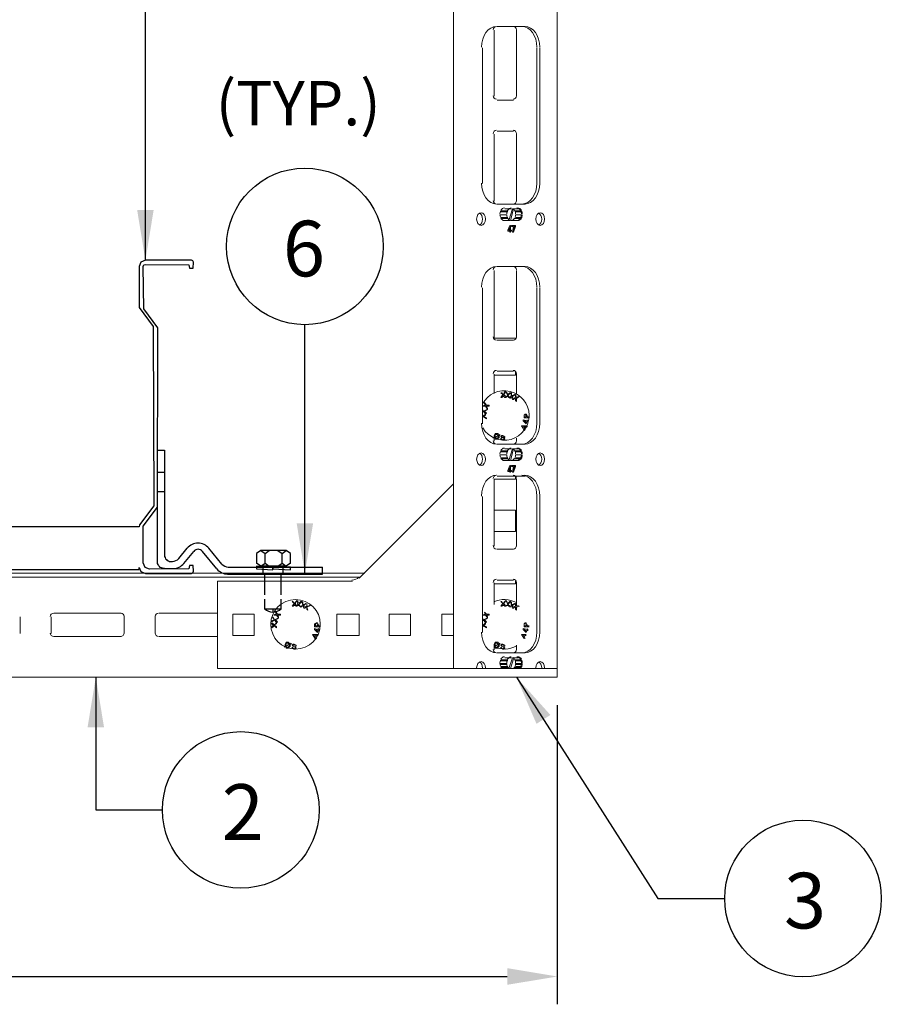
# Model space of a CAD drawing. Units: millimetres. Extents: x -2968 to 16060, y 284 to 2508.
# Drawn here: x 14420 to 14729, y 1148 to 1502 of the extents above; entities that cross this region are included whole.
import ezdxf

# ---------------------------------------------------------------- set-up
doc = ezdxf.new("R2010")
doc.units = ezdxf.units.MM
doc.header["$LTSCALE"] = 2
for name, color, linetype in [('BACKGROUND', 8, 'Continuous'), ('LIGHTING SUPPORT', 21, 'Continuous'), ('PDF7_Visible Edges(ØS)', 7, 'Continuous'), ('revcloud', 7, 'Continuous'), ('UNISTRUT', 6, 'Continuous')]:
    doc.layers.add(name, color=color, linetype=linetype)
doc.styles.add('KAOMBO-ROMANS', font='arial.ttf')
doc.styles.add('KMB-ROMANS', font='arial.ttf')
doc.dimstyles.new('TEN-DIM 10 new', dxfattribs={"dimscale": 10, "dimtxt": 1.8, "dimasz": 1.8, "dimexe": 1, "dimexo": 1, "dimgap": 1, "dimtad": 1, "dimdec": 0, "dimdsep": 46, "dimtxsty": 'KAOMBO-ROMANS', "dimcen": 1, "dimdle": 1, "dimclrd": 1, "dimclre": 1, "dimclrt": 7, "dimadec": 0, "dimazin": 0, "dimtfac": 1.8, "dimtdec": 0, "dimtmove": 0, "dimatfit": 3, "dimfxl": 0.18, "dimtolj": 1, "dimlwd": -1, "dimlwe": -1, "dimarcsym": 1})

# ---------------------------------------------------------------- blocks, each defined once
blk = doc.blocks.new('*D184')
at = {"layer": 'Defpoints', "color": 0, "transparency": 16777216}
for p in [(14087.89, 1265.92), (14612.89, 1265.92), (14612.89, 1158.4)]:
    blk.add_point(p, dxfattribs=at)
at = {"layer": 'LIGHTING SUPPORT', "color": 1, "transparency": 16777216}
for p, q in [((14087.89, 1255.92), (14087.89, 1148.4)), ((14612.89, 1255.92), (14612.89, 1148.4)), ((14105.89, 1158.4), (14594.89, 1158.4))]:
    blk.add_line(p, q, dxfattribs=at)
for points in [[(14105.89, 1161.4), (14105.89, 1155.4), (14087.89, 1158.4)], [(14594.89, 1161.4), (14594.89, 1155.4), (14612.89, 1158.4)]]:
    blk.add_solid(points, dxfattribs=at)
at = {"layer": 'LIGHTING SUPPORT', "color": 7, "transparency": 16777216, "insert": (14350.39, 1177.59), "char_height": 18, "attachment_point": 5, "style": 'KAOMBO-ROMANS'}
blk.add_mtext('\\A1;1000 MAX', dxfattribs=at)
blk = doc.blocks.new('clamp')
at = {"layer": 'LIGHTING SUPPORT'}
for p, q in [((47590.38, 1663.49), (47598.43, 1673.27)), ((47595.14, 1658.75), (47604.63, 1670.27)), ((47626.79, 1653.4), (47612.89, 1670.27)), ((47631.55, 1658.14), (47619.08, 1673.27)), ((47576.65, 1653.88), (47584.81, 1653.88)), ((47637.74, 1655.22), (47728.08, 1655.22)), ((47728.08, 1648.53), (47728.08, 1655.22)), ((47637.11, 1648.53), (47728.08, 1648.53))]:
    blk.add_line(p, q, dxfattribs=at)
blk.add_lwpolyline([(47576.65, 1653.88), (47575.96, 1653.88, -0.414214), (47569.96, 1659.88), (47569.96, 1767.11), (47576.65, 1767.11), (47576.65, 1666.57, 0.414214), (47582.65, 1660.57), (47584.18, 1660.57)], format="xyb", dxfattribs=at)
for points in [[(47576.65, 1746.25), (47576.65, 1727.43), (47569.96, 1727.43), (47569.96, 1746.25)], [(47671.01, 1655.22), (47689.83, 1655.22), (47689.83, 1648.53), (47671.01, 1648.53)]]:
    blk.add_lwpolyline(points, close=True, dxfattribs=at)
for centre, radius, start, end in [((47608.76, 1664.77), 13.38, 39.48602, 140.51398), ((47608.76, 1666.87), 5.35, 39.48602, 140.51398), ((47584.18, 1668.6), 8.03, 270, 320.51398), ((47584.81, 1667.26), 13.38, 270, 320.51398), ((47637.11, 1661.91), 13.38, 219.48602, 270), ((47637.74, 1663.25), 8.03, 219.48602, 270)]:
    blk.add_arc(centre, radius, start, end, dxfattribs=at)

msp = doc.modelspace()

# ---------------------------------------------------------------- linework, layer by layer
at = {"color": 7}
msp.add_line((14510.74, 1290.43), (14510.74, 1289.31), dxfattribs=at)
for points in [[(14513.74, 1295.51), (14513.74, 1302.98), (14507.74, 1302.98), (14507.74, 1295.51)], [(14507.74, 1294.01), (14507.74, 1290.43), (14513.74, 1290.43), (14513.74, 1294.01)]]:
    msp.add_lwpolyline(points, dxfattribs=at)
msp.add_arc((14510.74, 1293.87), 4.56, 228.8879, 311.1121, dxfattribs=at)
at = {"layer": 'BACKGROUND', "color": 8, "flags": 128}
msp.add_lwpolyline([(14237.71, 1304.64), (14462.71, 1304.64), (14462.71, 1305.3), (14463.37, 1303.88), (14464.96, 1303.22), (14481.46, 1303.22), (14481.99, 1303.43), (14482.21, 1303.97), (14482.08, 1306.08), (14480.85, 1306.08), (14480.58, 1304.85), (14466.46, 1304.72), (14464.87, 1305.38), (14464.21, 1306.97), (14464.21, 1320.21), (14469.3, 1327.01), (14469.46, 1391.46), (14464.37, 1398.26), (14464.21, 1413.47), (14464.43, 1414), (14464.96, 1414.22), (14480.58, 1414.08), (14480.85, 1412.85), (14482.08, 1412.85), (14482.21, 1414.97), (14481.99, 1415.5), (14481.46, 1415.72), (14464.96, 1415.72), (14463.37, 1415.06), (14462.71, 1413.47), (14462.71, 1398.72), (14467.8, 1391.92), (14467.96, 1327.47), (14462.87, 1320.67), (14462.71, 1319.99), (14237.71, 1319.99)], dxfattribs=at)
at = {"layer": 'LIGHTING SUPPORT', "color": 1}
for centre in [(14522.23, 1420.67), (14499.21, 1218.24), (14701.14, 1186.43)]:
    msp.add_circle(centre, 28.13, dxfattribs=at)
at = {"layer": 'PDF7_Visible Edges(ØS)', "lineweight": 18}
for points in [[(14087.89, 1269.06), (14088.58, 1269.06), (14092.07, 1269.06), (14093.12, 1269.06), (14095.56, 1269.06), (14101.14, 1269.06), (14103.58, 1269.06), (14104.28, 1269.06), (14105.33, 1269.06), (14107.77, 1269.06), (14113.35, 1269.06), (14114.4, 1269.06), (14116.84, 1269.06), (14120.33, 1269.06), (14125.21, 1269.06), (14125.21, 1824.06), (14120.33, 1824.06), (14088.58, 1824.06), (14087.89, 1824.06), (14087.89, 1269.06), (14087.89, 1265.92), (14612.89, 1265.92), (14612.89, 1269.06)], [(14539.28, 1300.46), (14490.79, 1300.46), (14490.79, 1269.06), (14575.56, 1269.06), (14575.56, 1824.06), (14580.79, 1824.06), (14612.19, 1824.06), (14612.89, 1824.06)], [(14612.89, 1824.06), (14612.89, 1269.06), (14612.19, 1269.06), (14608.7, 1269.06), (14607.65, 1269.06), (14605.21, 1269.06), (14599.63, 1269.06), (14597.19, 1269.06), (14596.14, 1269.06), (14595.44, 1269.06), (14593, 1269.06), (14587.42, 1269.06), (14586.37, 1269.06), (14584.28, 1269.06), (14580.79, 1269.06), (14575.56, 1269.06)], [(14590.21, 1498.33), (14590.21, 1474.61)], [(14601.37, 1499.73), (14591.26, 1499.73)], [(14598.24, 1474.61), (14598.24, 1498.33)], [(14586.03, 1443.22), (14586.03, 1492.05)], [(14605.56, 1492.05), (14605.56, 1443.22)], [(14606.61, 1443.22), (14606.61, 1492.05)], [(14591.26, 1473.22), (14597.19, 1473.22)], [(14590.21, 1461.01), (14590.21, 1436.94)], [(14597.19, 1462.05), (14591.26, 1462.05)], [(14598.24, 1436.94), (14598.24, 1461.01)], [(14591.26, 1435.89), (14601.37, 1435.89)], [(14595.1, 1433.45), (14592.65, 1433.45)], [(14592.65, 1433.1), (14595.1, 1433.1)], [(14596.14, 1429.96), (14597.19, 1434.15), (14596.14, 1429.96), (14594.05, 1429.96)], [(14594.05, 1434.15), (14596.49, 1434.15)], [(14595.44, 1429.96), (14596.84, 1434.15), (14598.93, 1434.15)], [(14599.98, 1433.45), (14597.54, 1433.45)], [(14597.89, 1433.1), (14600.33, 1433.1)], [(14595.1, 1431.01), (14592.65, 1431.01)], [(14592.65, 1430.66), (14595.1, 1430.66)], [(14598.93, 1429.96), (14596.49, 1429.96)], [(14597.54, 1430.66), (14599.98, 1430.66)], [(14600.33, 1431.01), (14597.89, 1431.01)], [(14595.44, 1426.47), (14595.79, 1427.52), (14595.44, 1426.47)], [(14595.44, 1426.47), (14595.79, 1426.47), (14595.79, 1427.52)], [(14596.14, 1425.78), (14596.14, 1426.12), (14596.14, 1426.47), (14596.14, 1428.22)], [(14597.19, 1425.78), (14597.54, 1427.87), (14597.89, 1427.87)], [(14597.54, 1427.87), (14597.54, 1428.22)], [(14590.21, 1412.08), (14590.21, 1388.01)], [(14601.37, 1413.48), (14591.26, 1413.48)], [(14598.24, 1388.01), (14598.24, 1412.08)], [(14586.03, 1356.97), (14586.03, 1405.8)], [(14605.56, 1405.8), (14605.56, 1356.97)], [(14606.61, 1356.97), (14606.61, 1405.8)], [(14590.21, 1387.66), (14598.24, 1387.66)], [(14591.26, 1386.97), (14597.19, 1386.97)], [(14597.89, 1375.46), (14597.89, 1374.41), (14590.21, 1374.41)], [(14590.21, 1374.76), (14590.21, 1367.78)], [(14597.19, 1375.8), (14591.26, 1375.8)], [(14598.24, 1367.43), (14598.24, 1374.76)], [(14586.03, 1362.2), (14586.37, 1361.5), (14587.77, 1362.2), (14587.42, 1361.85), (14586.72, 1361.5), (14587.42, 1360.8), (14587.07, 1360.46), (14586.37, 1361.5), (14586.03, 1361.15)], [(14586.03, 1361.5), (14586.37, 1361.5), (14586.03, 1361.85)], [(14590.21, 1351.39), (14590.21, 1350.69)], [(14598.24, 1350.69), (14598.24, 1351.73)], [(14591.26, 1349.64), (14601.37, 1349.64)], [(14596.14, 1343.71), (14597.19, 1347.9), (14596.14, 1343.71), (14594.05, 1343.71)], [(14594.05, 1347.9), (14596.49, 1347.9)], [(14595.44, 1343.71), (14596.84, 1347.9), (14598.93, 1347.9)], [(14595.1, 1347.2), (14592.65, 1347.2)], [(14592.65, 1346.85), (14595.1, 1346.85)], [(14595.1, 1344.76), (14592.65, 1344.76)], [(14592.65, 1344.41), (14595.1, 1344.41)], [(14599.98, 1347.2), (14597.54, 1347.2)], [(14597.54, 1344.41), (14599.98, 1344.41)], [(14597.89, 1346.85), (14600.33, 1346.85)], [(14600.33, 1344.76), (14597.89, 1344.76)], [(14595.44, 1340.22), (14595.79, 1341.27), (14595.44, 1340.22)], [(14595.44, 1340.22), (14595.79, 1340.22), (14595.79, 1341.27)], [(14596.14, 1339.53), (14596.14, 1339.87), (14596.14, 1340.22), (14596.14, 1341.97)], [(14598.93, 1343.71), (14596.49, 1343.71)], [(14597.19, 1339.53), (14597.54, 1341.62), (14597.89, 1341.62)], [(14597.54, 1341.62), (14597.54, 1341.97)], [(14597.89, 1338.13), (14597.89, 1337.08), (14590.21, 1337.08), (14590.21, 1313.01)], [(14601.37, 1338.13), (14591.26, 1338.13)], [(14598.24, 1313.01), (14598.24, 1337.08)], [(14575.56, 1335.34), (14541.72, 1301.5)], [(14586.03, 1281.97), (14586.03, 1330.8)], [(14605.56, 1330.8), (14605.56, 1281.97)], [(14606.61, 1281.97), (14606.61, 1330.8)], [(14590.21, 1325.92), (14597.89, 1325.92), (14597.89, 1318.25), (14590.21, 1318.25)], [(14591.26, 1311.97), (14597.19, 1311.97)], [(14543.82, 1303.25), (14156.61, 1303.25)], [(14542.07, 1301.85), (14158, 1301.85)], [(14597.89, 1300.46), (14597.89, 1299.41), (14590.21, 1299.41)], [(14590.21, 1299.76), (14590.21, 1292.08)], [(14597.19, 1300.8), (14591.26, 1300.8)], [(14598.24, 1291.73), (14598.24, 1299.76)], [(14599.28, 1291.39), (14598.24, 1291.04), (14598.24, 1289.99), (14597.89, 1290.34), (14597.89, 1290.69), (14597.89, 1291.04), (14597.54, 1291.04), (14597.19, 1290.69), (14596.84, 1290.69), (14596.49, 1291.39), (14596.49, 1291.73), (14596.14, 1291.39), (14595.79, 1291.04), (14595.79, 1291.39), (14595.44, 1291.39), (14595.1, 1291.73), (14595.1, 1292.08), (14594.75, 1291.73), (14594.4, 1291.39), (14594.05, 1291.39), (14593.7, 1291.73), (14593.7, 1292.08), (14593.35, 1291.73), (14593, 1291.39), (14592.65, 1291.39), (14593.35, 1292.43), (14592.65, 1293.13), (14593, 1293.13), (14593.35, 1292.43), (14593.7, 1292.43), (14593.7, 1292.78), (14594.05, 1293.13), (14594.4, 1293.48), (14593.7, 1292.43), (14594.4, 1291.39), (14595.1, 1292.08), (14594.4, 1293.48), (14594.75, 1293.13), (14595.1, 1292.43), (14595.79, 1293.13), (14596.14, 1293.13), (14595.1, 1292.08), (14595.79, 1291.39), (14596.49, 1291.73), (14596.14, 1293.13), (14596.49, 1292.78), (14596.49, 1292.08), (14596.84, 1292.08), (14597.54, 1292.43), (14597.89, 1292.43), (14596.84, 1291.73), (14596.84, 1291.04), (14597.89, 1291.39), (14597.89, 1292.43), (14598.24, 1291.39), (14598.93, 1291.73)], [(14432.19, 1288.94), (14456.26, 1288.94)], [(14469.86, 1288.94), (14490.79, 1288.94)], [(14575.56, 1280.92), (14571.37, 1280.92), (14571.37, 1288.59), (14575.56, 1288.59)], [(14586.37, 1288.25), (14586.72, 1288.59), (14587.07, 1288.59), (14586.72, 1289.29), (14587.42, 1288.59), (14588.47, 1288.59), (14588.47, 1288.25), (14587.42, 1288.25), (14587.77, 1287.55), (14587.77, 1287.2), (14587.07, 1288.25), (14586.03, 1288.25)], [(14419.98, 1287.55), (14419.98, 1281.62)], [(14431.14, 1281.62), (14431.14, 1287.55)], [(14457.31, 1287.55), (14457.31, 1281.62)], [(14468.47, 1281.62), (14468.47, 1287.55)], [(14586.03, 1287.2), (14586.37, 1286.5), (14587.77, 1287.2), (14587.42, 1286.85), (14586.72, 1286.5), (14587.42, 1285.8), (14587.07, 1285.46), (14586.37, 1286.5), (14586.03, 1286.15)], [(14586.03, 1286.5), (14586.37, 1286.5), (14586.03, 1286.85)], [(14586.03, 1284.76), (14586.37, 1284.76), (14587.07, 1285.46), (14587.07, 1285.11), (14586.72, 1284.76), (14586.37, 1284.41), (14586.72, 1284.41), (14587.42, 1284.06), (14587.42, 1283.71), (14586.37, 1284.41), (14586.03, 1284.06)], [(14602.77, 1284.06), (14601.03, 1284.06), (14601.03, 1284.76), (14601.03, 1285.11), (14601.37, 1285.46), (14601.72, 1285.46), (14602.07, 1284.76), (14602.07, 1284.41), (14602.77, 1284.41)], [(14456.26, 1280.57), (14432.19, 1280.57)], [(14490.79, 1280.57), (14469.86, 1280.57)], [(14601.03, 1279.87), (14599.98, 1281.27), (14601.72, 1281.27)], [(14602.42, 1282.66), (14602.07, 1282.66), (14601.72, 1281.97), (14600.68, 1283.01), (14600.68, 1283.36), (14602.07, 1283.01), (14602.07, 1283.36), (14602.07, 1283.01), (14602.42, 1283.01)], [(14601.72, 1280.92), (14601.37, 1280.92), (14601.03, 1280.22), (14601.37, 1279.87)], [(14590.21, 1277.08), (14590.56, 1276.73), (14590.56, 1276.39), (14591.26, 1276.39), (14591.96, 1277.08), (14591.96, 1277.43), (14591.96, 1277.78), (14592.31, 1277.78), (14592.31, 1278.13), (14591.96, 1277.78), (14591.61, 1278.48), (14590.56, 1278.48), (14590.21, 1277.78), (14590.21, 1277.08), (14590.21, 1276.73)], [(14590.21, 1277.43), (14590.21, 1277.08), (14590.21, 1275.69)], [(14598.24, 1275.69), (14598.24, 1277.43)], [(14591.26, 1274.64), (14601.37, 1274.64)], [(14592.31, 1270.46), (14594.75, 1270.46)], [(14595.1, 1272.2), (14592.65, 1272.2)], [(14592.65, 1271.85), (14595.1, 1271.85)], [(14594.05, 1272.9), (14596.49, 1272.9)], [(14599.98, 1272.2), (14597.54, 1272.2)], [(14597.89, 1271.85), (14600.33, 1271.85)], [(14597.89, 1270.46), (14600.33, 1270.46)], [(14595.1, 1269.76), (14592.65, 1269.76)], [(14592.65, 1269.41), (14595.1, 1269.41)], [(14597.54, 1269.41), (14599.98, 1269.41)], [(14600.33, 1269.76), (14597.89, 1269.76)]]:
    msp.add_lwpolyline(points, dxfattribs=at)
for points in [[(14594.93, 1433.29, 0.075691), (14594.75, 1432.38, -0.075788)], [(14594.75, 1432.08, 0.075691), (14594.93, 1431.17, -0.075788)], [(14594.93, 1347.04, 0.075691), (14594.75, 1346.13, -0.075766)], [(14594.75, 1345.83, 0.075691), (14594.93, 1344.92, -0.075766)], [(14594.93, 1272.04, 0.075691), (14594.75, 1271.13, -0.075766)]]:
    msp.add_lwpolyline(points, format="xyb", close=True, dxfattribs=at)
for points in [[(14594.75, 1432.05), (14592.31, 1432.05)], [(14597.89, 1432.05), (14600.33, 1432.05)], [(14596.14, 1425.78), (14595.79, 1425.78), (14595.79, 1426.12), (14595.1, 1426.12), (14595.1, 1426.47), (14595.79, 1428.22), (14596.14, 1428.22), (14596.14, 1426.47), (14596.49, 1426.47), (14596.49, 1426.12), (14596.14, 1426.12)], [(14597.19, 1427.87), (14596.49, 1427.87), (14596.49, 1428.22), (14597.89, 1428.22), (14597.89, 1427.87), (14597.19, 1425.78), (14596.84, 1425.78)], [(14598.24, 1366.04), (14598.24, 1364.99), (14597.89, 1365.34), (14597.89, 1365.69), (14597.89, 1366.04), (14597.54, 1366.04), (14597.19, 1365.69), (14596.84, 1365.69), (14596.49, 1366.39), (14596.49, 1366.73), (14596.14, 1366.39), (14595.79, 1366.04), (14595.79, 1366.39), (14595.44, 1366.39), (14595.1, 1366.73), (14595.1, 1367.08), (14594.75, 1366.73), (14594.4, 1366.39), (14594.05, 1366.39), (14593.7, 1366.73), (14593.7, 1367.08), (14593.35, 1366.73), (14593, 1366.39), (14592.65, 1366.39), (14593.35, 1367.43), (14592.65, 1368.13), (14593, 1368.13), (14593.35, 1367.43), (14593.7, 1367.43), (14593.7, 1367.78), (14594.05, 1368.48), (14594.4, 1368.48), (14593.7, 1367.43), (14594.4, 1366.73), (14595.1, 1367.08), (14594.4, 1368.48), (14594.75, 1368.13), (14595.1, 1367.43), (14595.79, 1368.13), (14596.14, 1368.13), (14595.1, 1367.08), (14595.79, 1366.39), (14596.49, 1367.08), (14596.14, 1368.13), (14596.49, 1368.13), (14596.49, 1367.08), (14596.84, 1367.08), (14597.54, 1367.43), (14597.89, 1367.43), (14596.84, 1366.73), (14596.84, 1366.04), (14597.89, 1366.39), (14597.89, 1367.43), (14598.24, 1366.39), (14598.93, 1366.73), (14599.28, 1366.73)], [(14587.07, 1363.25), (14586.03, 1363.25), (14586.72, 1363.59), (14587.07, 1363.59), (14586.72, 1364.29), (14586.72, 1364.64), (14587.42, 1363.59), (14588.47, 1363.59), (14588.47, 1363.25), (14587.42, 1363.25), (14587.77, 1362.55), (14587.77, 1362.2)], [(14586.37, 1359.41), (14586.03, 1359.41), (14586.03, 1359.76), (14586.37, 1359.76), (14587.07, 1360.46), (14587.07, 1360.11), (14586.72, 1359.76), (14586.37, 1359.41), (14586.72, 1359.41), (14587.42, 1359.06), (14587.42, 1358.71)], [(14602.42, 1357.66), (14602.07, 1357.66), (14601.72, 1356.97), (14600.68, 1358.01), (14600.68, 1358.36), (14602.07, 1358.01), (14602.07, 1358.36), (14602.07, 1358.01), (14602.42, 1358.01)], [(14601.37, 1360.46), (14601.72, 1359.76), (14601.72, 1359.41), (14601.03, 1359.41), (14601.03, 1359.76), (14601.03, 1360.11)], [(14601.03, 1359.06), (14601.03, 1359.76), (14601.03, 1360.11), (14601.37, 1360.46), (14601.72, 1360.46), (14602.07, 1359.76), (14602.07, 1359.41), (14602.77, 1359.41), (14602.77, 1359.06)], [(14599.98, 1356.27), (14602.07, 1356.27), (14602.07, 1355.92), (14601.37, 1355.92), (14601.03, 1355.22), (14601.37, 1354.87), (14601.03, 1354.53)], [(14600.68, 1356.27), (14599.98, 1356.27), (14600.33, 1355.92), (14600.68, 1355.57), (14601.03, 1355.92)], [(14601.72, 1357.32), (14601.72, 1358.01), (14601.03, 1358.01)], [(14592.31, 1353.13), (14591.96, 1352.78), (14591.61, 1353.48), (14590.56, 1353.48), (14590.21, 1352.78), (14590.21, 1352.08), (14589.86, 1352.08), (14589.86, 1351.73), (14590.21, 1352.08), (14590.56, 1351.73), (14590.56, 1351.39), (14591.26, 1351.39), (14591.96, 1352.08), (14591.96, 1352.43), (14591.96, 1352.78), (14592.31, 1352.78)], [(14590.56, 1352.78), (14590.56, 1353.13), (14591.26, 1353.13), (14591.61, 1352.78), (14590.56, 1352.08), (14590.56, 1352.43)], [(14590.56, 1351.73), (14590.56, 1352.08), (14591.61, 1352.78), (14591.61, 1352.08), (14591.26, 1351.73), (14590.91, 1351.73)], [(14592.65, 1352.43), (14593, 1352.08), (14593.7, 1351.73), (14593.7, 1351.39), (14593.35, 1351.04), (14592.65, 1351.73), (14592.65, 1351.39), (14593.35, 1351.04), (14593.7, 1351.04), (14594.05, 1351.39), (14593.7, 1352.08), (14593, 1352.08), (14593, 1352.43), (14593.35, 1352.78), (14593, 1352.78)], [(14593.7, 1352.08), (14594.05, 1352.08), (14594.05, 1352.43), (14593.35, 1352.78)], [(14594.75, 1345.8), (14592.31, 1345.8)], [(14597.89, 1345.8), (14600.33, 1345.8)], [(14596.14, 1339.53), (14595.79, 1339.53), (14595.79, 1339.87), (14595.1, 1339.87), (14595.1, 1340.22), (14595.79, 1341.97), (14596.14, 1341.97), (14596.14, 1340.22), (14596.49, 1340.22), (14596.49, 1339.87), (14596.14, 1339.87)], [(14597.19, 1341.62), (14596.49, 1341.62), (14596.49, 1341.97), (14597.89, 1341.97), (14597.89, 1341.62), (14597.19, 1339.53), (14596.84, 1339.53)], [(14522.89, 1291.04), (14523.24, 1289.99), (14522.89, 1290.34), (14522.89, 1290.69), (14522.89, 1291.04), (14522.54, 1291.04), (14522.19, 1290.69), (14521.84, 1290.69), (14521.49, 1291.39), (14521.49, 1291.73), (14521.14, 1291.39), (14520.79, 1291.04), (14520.44, 1291.39), (14520.1, 1291.73), (14520.1, 1292.08), (14519.75, 1291.73), (14519.4, 1291.39), (14519.05, 1291.39), (14518.7, 1291.73), (14518.35, 1292.08), (14518.35, 1291.73), (14518, 1291.39), (14517.65, 1291.39), (14518.35, 1292.43), (14517.65, 1293.13), (14518, 1293.13), (14518.35, 1292.43), (14518.7, 1292.78), (14519.05, 1293.13), (14519.4, 1293.48), (14518.7, 1292.43), (14519.4, 1291.39), (14519.75, 1292.08), (14519.4, 1293.48), (14519.75, 1293.13), (14520.1, 1292.43), (14520.79, 1293.13), (14521.14, 1293.13), (14520.1, 1292.08), (14520.44, 1291.39), (14521.49, 1291.73), (14521.14, 1293.13), (14521.49, 1292.78), (14521.49, 1292.08), (14521.84, 1292.08), (14522.54, 1292.43), (14521.84, 1291.73), (14521.84, 1291.04), (14522.89, 1291.39), (14522.89, 1292.43), (14522.89, 1291.39), (14523.24, 1291.39), (14523.93, 1291.73), (14524.28, 1291.73)], [(14496.37, 1280.92), (14496.37, 1288.59), (14504.05, 1288.59), (14504.05, 1280.92)], [(14512.07, 1288.25), (14511.03, 1288.25), (14511.72, 1288.59), (14512.07, 1288.59), (14511.72, 1289.29), (14511.72, 1289.64), (14512.42, 1288.59), (14513.47, 1288.59), (14513.47, 1288.25), (14512.42, 1288.25), (14512.77, 1287.55), (14512.77, 1287.2)], [(14533.7, 1280.92), (14533.7, 1288.59), (14541.72, 1288.59), (14541.72, 1280.92)], [(14552.54, 1280.92), (14552.54, 1288.59), (14560.21, 1288.59), (14560.21, 1280.92)], [(14511.37, 1286.5), (14512.77, 1287.2), (14512.42, 1286.85), (14511.72, 1286.5), (14512.42, 1285.8), (14512.07, 1285.46), (14511.37, 1286.5), (14510.33, 1285.8), (14510.33, 1286.15), (14511.03, 1286.5), (14511.37, 1286.5), (14511.03, 1286.85), (14510.68, 1287.2), (14510.68, 1287.55)], [(14511.37, 1284.41), (14510.33, 1283.71), (14510.33, 1284.06), (14510.68, 1284.41), (14511.03, 1284.41), (14510.68, 1284.76), (14510.33, 1285.11), (14510.33, 1285.46), (14511.37, 1284.76), (14512.07, 1285.46), (14512.07, 1285.11), (14511.37, 1284.76), (14511.37, 1284.41), (14511.72, 1284.41), (14512.07, 1284.06), (14512.07, 1283.71)], [(14525.68, 1284.06), (14525.68, 1284.76), (14525.68, 1285.11), (14526.37, 1285.46), (14526.72, 1285.46), (14527.07, 1284.76), (14527.07, 1284.41), (14527.77, 1284.41), (14527.77, 1284.06)], [(14526.37, 1285.46), (14526.72, 1284.76), (14526.72, 1284.41), (14526.03, 1284.41), (14526.03, 1284.76), (14526.03, 1285.11)], [(14601.37, 1285.46), (14601.72, 1284.76), (14601.72, 1284.41), (14601.03, 1284.41), (14601.03, 1284.76), (14601.03, 1285.11)], [(14524.98, 1281.27), (14527.07, 1281.27), (14526.72, 1280.92), (14526.37, 1280.92), (14526.03, 1280.22), (14526.37, 1279.87), (14526.03, 1279.53)], [(14525.68, 1281.27), (14524.98, 1281.27), (14525.33, 1280.92), (14525.68, 1280.57), (14526.03, 1280.92)], [(14527.42, 1282.66), (14527.07, 1282.66), (14526.72, 1281.97), (14525.68, 1283.01), (14525.68, 1283.36), (14526.72, 1283.01), (14527.07, 1283.36), (14527.07, 1283.01), (14527.42, 1283.01)], [(14526.72, 1282.32), (14526.72, 1282.66), (14526.03, 1283.01)], [(14600.68, 1281.27), (14599.98, 1281.27), (14600.33, 1280.92), (14600.68, 1280.57), (14601.03, 1280.92)], [(14601.72, 1282.32), (14601.72, 1282.66), (14601.03, 1283.01)], [(14517.31, 1278.13), (14516.96, 1277.78), (14516.26, 1278.48), (14515.56, 1278.48), (14515.21, 1277.78), (14515.21, 1277.08), (14514.86, 1277.08), (14514.86, 1276.73), (14515.21, 1277.08), (14515.56, 1276.73), (14515.56, 1276.39), (14516.26, 1276.39), (14516.96, 1277.08), (14516.96, 1277.43), (14516.96, 1277.78), (14517.31, 1277.78)], [(14515.56, 1277.78), (14515.56, 1278.13), (14516.26, 1278.13), (14516.61, 1277.78), (14515.21, 1277.08), (14515.21, 1277.43)], [(14515.56, 1276.73), (14515.56, 1277.08), (14516.61, 1277.78), (14516.61, 1277.08), (14516.26, 1276.73), (14515.91, 1276.73)], [(14517.65, 1277.43), (14518, 1277.08), (14518.7, 1276.73), (14518.7, 1276.39), (14518.35, 1276.04), (14517.65, 1276.73), (14517.65, 1276.39), (14518.35, 1276.04), (14518.7, 1276.04), (14519.05, 1276.39), (14518.7, 1276.73), (14518, 1277.08), (14518, 1277.43), (14518.35, 1277.78), (14518, 1277.78)], [(14518.7, 1277.08), (14519.05, 1277.08), (14519.05, 1277.43), (14518.35, 1277.78)], [(14590.56, 1277.78), (14590.56, 1278.13), (14591.26, 1278.13), (14591.61, 1277.78), (14590.56, 1277.08), (14590.56, 1277.43)], [(14590.56, 1276.73), (14590.56, 1277.08), (14591.61, 1277.78), (14591.61, 1277.08), (14591.26, 1276.73), (14590.91, 1276.73)], [(14592.65, 1277.43), (14593, 1277.08), (14593.7, 1276.73), (14593.7, 1276.39), (14593.35, 1276.04), (14592.65, 1276.73), (14592.65, 1276.39), (14593.35, 1276.04), (14593.7, 1276.04), (14594.05, 1276.39), (14593.7, 1276.73), (14593, 1277.08), (14593, 1277.43), (14593.35, 1277.78), (14593, 1277.78)], [(14593.7, 1277.08), (14594.05, 1277.08), (14594.05, 1277.43), (14593.35, 1277.78)], [(14596.14, 1269.06), (14597.19, 1272.55)]]:
    msp.add_lwpolyline(points, close=True, dxfattribs=at)
for points in [[(14456.08, 1288.94, -0.414214), (14457.31, 1287.72, 0.012009), (14457.3, 1287.91)], [(14468.47, 1287.91, 0.012009), (14468.47, 1287.72, -0.414214), (14469.69, 1288.94)], [(14594.75, 1270.83, 0.075766), (14594.93, 1269.92, -0.075691), (14594.75, 1270.8), (14592.31, 1270.8, 0.075766), (14592.49, 1269.92)], [(14595.45, 1269.09, -0.081982), (14595.06, 1269.62, 0.081869), (14595.44, 1269.06), (14596.84, 1272.9), (14598.93, 1272.9)], [(14600.15, 1269.92, 0.075691), (14600.33, 1270.8), (14597.89, 1270.8, -0.075766), (14597.71, 1269.92)]]:
    msp.add_lwpolyline(points, format="xyb", dxfattribs=at)
msp.add_circle((14518.87, 1284.93), 8.9, dxfattribs=at)
for centre, radius, start, end in [((14591.08, 1498.51), 1.22, 95.1306, 180), ((14597.01, 1498.51), 1.22, 359.9999, 90.0001), ((14591.08, 1474.79), 1.22, 179.9999, 270.0001), ((14597.01, 1474.79), 1.22, 269.9999, 0.0001), ((14591.08, 1461.18), 1.22, 89.9999, 180.0001), ((14597.01, 1461.18), 1.22, 359.9999, 90.0001), ((14591.08, 1437.11), 1.22, 180, 264.8694), ((14597.01, 1437.11), 1.22, 269.9999, 0.0001), ((14595.37, 1432.25), 3.07, 160.2373, 177.5734), ((14594.82, 1432.25), 3.07, 2.4266, 19.7627), ((14596.91, 1432.25), 3.07, 2.4266, 19.7627), ((14597.26, 1432.25), 3.07, 2.4417, 19.7558), ((14595.37, 1432.21), 3.07, 182.4266, 199.7627), ((14594.82, 1432.21), 3.07, 340.2373, 357.5734), ((14596.91, 1432.21), 3.07, 340.2373, 357.5734), ((14597.26, 1432.21), 3.07, 340.2442, 357.5583), ((14591.08, 1412.26), 1.22, 95.1306, 180), ((14597.01, 1412.26), 1.22, 359.9999, 90.0001), ((14591.08, 1388.19), 1.22, 179.9999, 270.0001), ((14597.01, 1388.19), 1.22, 269.9999, 0.0001), ((14591.08, 1374.93), 1.22, 89.9999, 180.0001), ((14597.01, 1374.93), 1.22, 359.9999, 90.0001), ((14593.87, 1359.93), 8.9, 210.0971, 152.1497), ((14591.08, 1350.86), 1.22, 180, 264.8694), ((14597.01, 1350.86), 1.22, 269.9999, 0.0001), ((14595.37, 1346), 3.07, 160.2407, 177.572), ((14595.37, 1345.96), 3.07, 182.428, 199.7593), ((14594.82, 1346), 3.07, 2.428, 19.7593), ((14594.82, 1345.96), 3.07, 340.2407, 357.572), ((14596.91, 1346), 3.07, 2.428, 19.7593), ((14596.91, 1345.96), 3.07, 340.2407, 357.572), ((14597.26, 1346), 3.07, 2.4417, 19.7558), ((14597.26, 1345.96), 3.07, 340.2442, 357.5583), ((14591.08, 1337.26), 1.22, 95.1306, 180), ((14597.01, 1337.26), 1.22, 359.9999, 90.0001), ((14591.08, 1313.19), 1.22, 179.9999, 270.0001), ((14597.01, 1313.19), 1.22, 269.9999, 0.0001), ((14539.11, 1304.47), 3.66, 270, 315), ((14591.08, 1299.93), 1.22, 89.9999, 180.0001), ((14597.01, 1299.93), 1.22, 359.9999, 90.0001), ((14593.87, 1284.93), 8.9, 60.8258, 115.4169), ((14432.01, 1287.72), 1.22, 89.9999, 180.0001), ((14432.01, 1281.79), 1.22, 179.9999, 270.0001), ((14456.08, 1281.79), 1.22, 269.9999, 0.0001), ((14469.69, 1281.79), 1.22, 179.9999, 270.0001), ((14593.87, 1284.93), 8.9, 244.5831, 299.1742), ((14591.08, 1275.86), 1.22, 180, 264.8694), ((14597.01, 1275.86), 1.22, 269.9999, 0.0001), ((14595.37, 1271), 3.07, 160.2407, 177.572), ((14594.82, 1271), 3.07, 2.428, 19.7593), ((14596.91, 1271), 3.07, 2.428, 19.7593), ((14596.91, 1270.96), 3.07, 340.2407, 357.572), ((14597.26, 1271), 3.07, 2.4417, 19.7558), ((14594.42, 1270.53), 2.01, 206.8912, 225.6383), ((14595.78, 1270.53), 2.01, 314.3617, 333.1088), ((14597.87, 1270.53), 2.01, 314.3617, 333.1088), ((14598.22, 1270.53), 2.02, 314.3781, 333.0993)]:
    msp.add_arc(centre, radius, start, end, dxfattribs=at)
for points in [[(14591.08, 1499.73), (14588.1, 1499.73), (14585.68, 1496.37), (14585.68, 1492.23)], [(14605.56, 1492.23), (14605.56, 1496.37), (14603.14, 1499.73), (14600.15, 1499.73)], [(14606.61, 1492.23), (14606.61, 1496.37), (14604.19, 1499.73), (14601.2, 1499.73)], [(14585.68, 1443.39), (14585.68, 1439.25), (14588.1, 1435.89), (14591.08, 1435.89)], [(14600.15, 1435.89), (14603.14, 1435.89), (14605.56, 1439.25), (14605.56, 1443.39)], [(14601.2, 1435.89), (14604.19, 1435.89), (14606.61, 1439.25), (14606.61, 1443.39)], [(14585.5, 1432.75), (14584.64, 1432.75), (14583.93, 1431.74), (14583.93, 1430.48)], [(14586.03, 1430.48), (14586.03, 1431.45), (14585.6, 1432.32), (14584.96, 1432.63)], [(14587.07, 1430.48), (14587.07, 1431.74), (14586.37, 1432.75), (14585.5, 1432.75)], [(14593.87, 1434.5), (14593.38, 1434.5), (14592.92, 1434.16), (14592.62, 1433.59)], [(14596.32, 1434.5), (14595.82, 1434.5), (14595.36, 1434.16), (14595.06, 1433.59)], [(14596.32, 1434.5), (14595.82, 1434.5), (14595.36, 1434.16), (14595.06, 1433.59)], [(14597.57, 1433.59), (14597.44, 1433.84), (14597.28, 1434.05), (14597.09, 1434.2)], [(14599.67, 1433.59), (14599.37, 1434.16), (14598.9, 1434.5), (14598.41, 1434.5)], [(14600.01, 1433.59), (14599.72, 1434.16), (14599.25, 1434.5), (14598.76, 1434.5)], [(14606.78, 1432.75), (14605.91, 1432.75), (14605.21, 1431.74), (14605.21, 1430.48)], [(14607.31, 1430.48), (14607.31, 1431.45), (14606.88, 1432.32), (14606.24, 1432.63)], [(14608.35, 1430.48), (14608.35, 1431.74), (14607.65, 1432.75), (14606.78, 1432.75)], [(14583.93, 1430.48), (14583.93, 1429.23), (14584.64, 1428.22), (14585.5, 1428.22)], [(14584.96, 1428.34), (14585.6, 1428.65), (14586.03, 1429.51), (14586.03, 1430.48)], [(14585.5, 1428.22), (14586.37, 1428.22), (14587.07, 1429.23), (14587.07, 1430.48)], [(14592.62, 1430.87), (14592.92, 1430.3), (14593.38, 1429.96), (14593.87, 1429.96)], [(14595.06, 1430.87), (14595.19, 1430.62), (14595.35, 1430.41), (14595.54, 1430.26)], [(14595.06, 1430.87), (14595.19, 1430.62), (14595.35, 1430.41), (14595.54, 1430.26)], [(14596.32, 1429.96), (14596.81, 1429.96), (14597.28, 1430.3), (14597.57, 1430.87)], [(14598.41, 1429.96), (14598.9, 1429.96), (14599.37, 1430.3), (14599.67, 1430.87)], [(14598.76, 1429.96), (14599.25, 1429.96), (14599.72, 1430.3), (14600.01, 1430.87)], [(14605.21, 1430.48), (14605.21, 1429.23), (14605.91, 1428.22), (14606.78, 1428.22)], [(14606.24, 1428.34), (14606.88, 1428.65), (14607.31, 1429.51), (14607.31, 1430.48)], [(14606.78, 1428.22), (14607.65, 1428.22), (14608.35, 1429.23), (14608.35, 1430.48)], [(14591.08, 1413.48), (14588.1, 1413.48), (14585.68, 1410.12), (14585.68, 1405.98)], [(14605.56, 1405.98), (14605.56, 1410.12), (14603.14, 1413.48), (14600.15, 1413.48)], [(14606.61, 1405.98), (14606.61, 1410.12), (14604.19, 1413.48), (14601.2, 1413.48)], [(14585.68, 1357.14), (14585.68, 1353), (14588.1, 1349.64), (14591.08, 1349.64)], [(14600.15, 1349.64), (14603.14, 1349.64), (14605.56, 1353), (14605.56, 1357.14)], [(14601.2, 1349.64), (14604.19, 1349.64), (14606.61, 1353), (14606.61, 1357.14)], [(14593.87, 1348.25), (14593.38, 1348.25), (14592.92, 1347.91), (14592.62, 1347.34)], [(14596.32, 1348.25), (14595.82, 1348.25), (14595.36, 1347.91), (14595.06, 1347.34)], [(14596.32, 1348.25), (14595.82, 1348.25), (14595.36, 1347.91), (14595.06, 1347.34)], [(14597.57, 1347.34), (14597.44, 1347.59), (14597.28, 1347.8), (14597.09, 1347.95)], [(14599.67, 1347.34), (14599.37, 1347.91), (14598.9, 1348.25), (14598.41, 1348.25)], [(14600.01, 1347.34), (14599.72, 1347.91), (14599.25, 1348.25), (14598.76, 1348.25)], [(14585.5, 1346.5), (14584.64, 1346.5), (14583.93, 1345.49), (14583.93, 1344.23)], [(14583.93, 1344.23), (14583.93, 1342.98), (14584.64, 1341.97), (14585.5, 1341.97)], [(14586.03, 1344.23), (14586.03, 1345.2), (14585.6, 1346.07), (14584.96, 1346.38)], [(14584.96, 1342.09), (14585.6, 1342.4), (14586.03, 1343.26), (14586.03, 1344.23)], [(14587.07, 1344.23), (14587.07, 1345.49), (14586.37, 1346.5), (14585.5, 1346.5)], [(14585.5, 1341.97), (14586.37, 1341.97), (14587.07, 1342.98), (14587.07, 1344.23)], [(14592.62, 1344.62), (14592.92, 1344.05), (14593.38, 1343.71), (14593.87, 1343.71)], [(14595.06, 1344.62), (14595.19, 1344.37), (14595.35, 1344.16), (14595.54, 1344.01)], [(14595.06, 1344.62), (14595.19, 1344.37), (14595.35, 1344.16), (14595.54, 1344.01)], [(14596.32, 1343.71), (14596.81, 1343.71), (14597.28, 1344.05), (14597.57, 1344.62)], [(14598.41, 1343.71), (14598.9, 1343.71), (14599.37, 1344.05), (14599.67, 1344.62)], [(14598.76, 1343.71), (14599.25, 1343.71), (14599.72, 1344.05), (14600.01, 1344.62)], [(14606.78, 1346.5), (14605.91, 1346.5), (14605.21, 1345.49), (14605.21, 1344.23)], [(14605.21, 1344.23), (14605.21, 1342.98), (14605.91, 1341.97), (14606.78, 1341.97)], [(14607.31, 1344.23), (14607.31, 1345.2), (14606.88, 1346.07), (14606.24, 1346.38)], [(14606.24, 1342.09), (14606.88, 1342.4), (14607.31, 1343.26), (14607.31, 1344.23)], [(14608.35, 1344.23), (14608.35, 1345.49), (14607.65, 1346.5), (14606.78, 1346.5)], [(14606.78, 1341.97), (14607.65, 1341.97), (14608.35, 1342.98), (14608.35, 1344.23)], [(14591.08, 1338.48), (14588.1, 1338.48), (14585.68, 1335.12), (14585.68, 1330.98)], [(14605.56, 1330.98), (14605.56, 1335.12), (14603.14, 1338.48), (14600.15, 1338.48)], [(14606.61, 1330.98), (14606.61, 1335.12), (14604.19, 1338.48), (14601.2, 1338.48)], [(14585.68, 1282.14), (14585.68, 1278), (14588.1, 1274.64), (14591.08, 1274.64)], [(14600.15, 1274.64), (14603.14, 1274.64), (14605.56, 1278), (14605.56, 1282.14)], [(14601.2, 1274.64), (14604.19, 1274.64), (14606.61, 1278), (14606.61, 1282.14)], [(14585.5, 1271.5), (14584.64, 1271.5), (14583.93, 1270.49), (14583.93, 1269.23)], [(14586.03, 1269.23), (14586.03, 1270.2), (14585.6, 1271.07), (14584.96, 1271.38)], [(14587.07, 1269.23), (14587.07, 1270.49), (14586.37, 1271.5), (14585.5, 1271.5)], [(14593.87, 1273.25), (14593.38, 1273.25), (14592.92, 1272.91), (14592.62, 1272.34)], [(14596.32, 1273.25), (14595.82, 1273.25), (14595.36, 1272.91), (14595.06, 1272.34)], [(14596.32, 1273.25), (14595.82, 1273.25), (14595.36, 1272.91), (14595.06, 1272.34)], [(14597.57, 1272.34), (14597.44, 1272.59), (14597.28, 1272.8), (14597.09, 1272.95)], [(14599.67, 1272.34), (14599.37, 1272.91), (14598.9, 1273.25), (14598.41, 1273.25)], [(14600.01, 1272.34), (14599.72, 1272.91), (14599.25, 1273.25), (14598.76, 1273.25)], [(14606.78, 1271.5), (14605.91, 1271.5), (14605.21, 1270.49), (14605.21, 1269.23)], [(14607.31, 1269.23), (14607.31, 1270.2), (14606.88, 1271.07), (14606.24, 1271.38)], [(14608.35, 1269.23), (14608.35, 1270.49), (14607.65, 1271.5), (14606.78, 1271.5)]]:
    msp.add_open_spline(points, degree=3, dxfattribs=at)
at = {"layer": 'revcloud', "color": 6}
for points in [[(14504.84, 1304.84), (14510.75, 1304.45), (14510.77, 1305.41), (14504.86, 1305.8)], [(14510.77, 1304.87), (14517.05, 1304.49), (14517.07, 1305.44), (14510.79, 1305.83)]]:
    msp.add_lwpolyline(points, close=True, dxfattribs=at)
at = {"layer": 'UNISTRUT', "color": 6, "ltscale": 0.1}
for p, q in [((14506.38, 1311.41), (14504.86, 1310.39)), ((14504.86, 1310.39), (14504.86, 1306.84)), ((14507.91, 1306.84), (14507.91, 1310.39)), ((14514.11, 1306.84), (14514.11, 1310.39)), ((14517.07, 1310.39), (14515.55, 1311.41)), ((14517.07, 1306.84), (14517.07, 1310.39)), ((14506.38, 1305.83), (14504.86, 1306.84)), ((14517.07, 1306.84), (14515.55, 1305.83))]:
    msp.add_line(p, q, dxfattribs=at)
for points in [[(14512.5, 1311.41), (14514.11, 1310.39), (14515.55, 1311.41), (14506.38, 1311.41), (14507.91, 1310.39), (14509.43, 1311.41)], [(14512.5, 1305.83), (14514.11, 1306.84), (14515.55, 1305.83), (14506.38, 1305.83), (14507.91, 1306.84), (14509.43, 1305.83)]]:
    msp.add_lwpolyline(points, dxfattribs=at)

# ---------------------------------------------------------------- block references
at = {"layer": 'LIGHTING SUPPORT', "xscale": 0.3750000000000001, "yscale": 0.3750000000000001, "zscale": 0.3750000000000001}
msp.add_blockref('clamp', (-3369.42, 684.78), dxfattribs=at)

# ---------------------------------------------------------------- texts
at = {"color": 2, "style": 'KMB-ROMANS'}
for s, height, p in [('(TYP.)', 16, (14490.19, 1464.14)), ('6', 20, (14514.33, 1409.91)), ('2', 20, (14492.37, 1207.47)), ('3', 20, (14694.3, 1175.66))]:
    msp.add_text(s, height=height, dxfattribs=at).set_placement(p)

# ---------------------------------------------------------------- dimensions: what is measured, and where the dimension line sits
at = {"layer": 'LIGHTING SUPPORT'}
dim = msp.add_linear_dim(base=(14612.89, 1158.4), p1=(14087.89, 1265.92), p2=(14612.89, 1265.92), text='1000 MAX', dimstyle='TEN-DIM 10 new', dxfattribs=at)
dim.commit()
dim.dimension.update_dxf_attribs({"geometry": '*D184', "text_midpoint": (14350.39, 1177.59)})

# ---------------------------------------------------------------- leaders
for points in [[(14464.96, 1415.72), (14464.93, 1552.19), (14426.83, 1552.19)], [(14522.23, 1303.25), (14522.23, 1392.55)], [(14447.14, 1265.92), (14447.14, 1218.24), (14471.09, 1218.24)], [(14598.22, 1265.92), (14649.06, 1186.43), (14673.01, 1186.43)]]:
    msp.add_leader(points, dimstyle='TEN-DIM 10 new', override={"dimgap": 1, "dimtad": 0}, dxfattribs=at)

doc.saveas('drawing.dxf')
